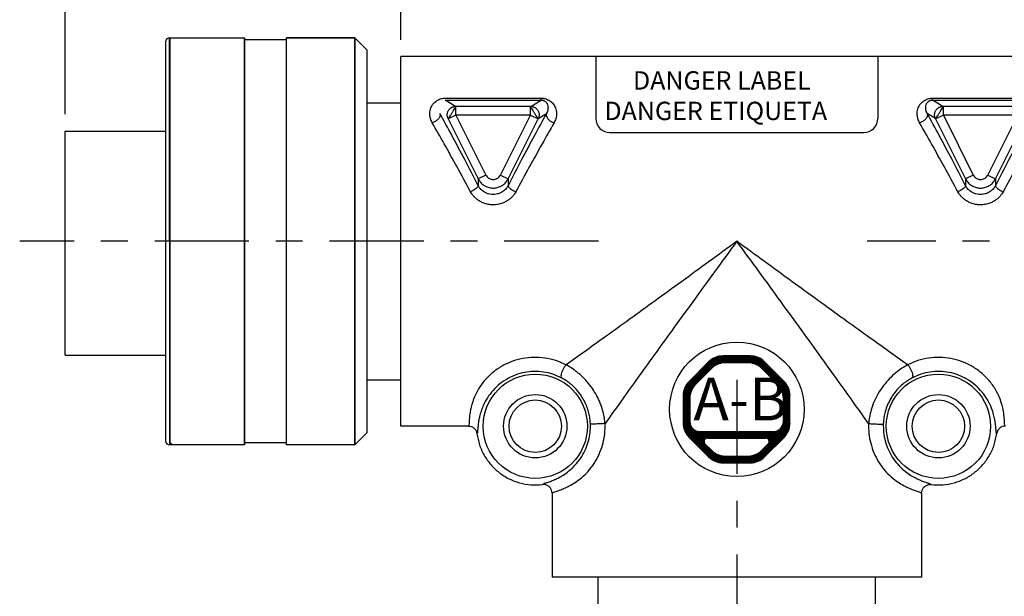
# Model space of a CAD drawing. Units: inches. Extents: x 0 to 17, y 0 to 11.
# Drawn here: x 5.4 to 9, y 6.5 to 8.7 of the extents above; entities that cross this region are included whole.
import ezdxf

# ---------------------------------------------------------------- set-up
doc = ezdxf.new("R2010")
doc.units = ezdxf.units.IN
doc.header["$LTSCALE"] = 0.935
doc.header["$MEASUREMENT"] = 0
doc.linetypes.add('CENTER', pattern=[0.6, 0.375, -0.075, 0.075, -0.075])
doc.layers.get('0').update_dxf_attribs({"linetype": 'CONTINUOUS'})
for name, color, linetype in [('DEFAULT_1', 7, 'CENTER'), ('OBJECTS', 7, 'CONTINUOUS'), ('TEXT', 7, 'CONTINUOUS'), ('WDHD_FORMAT', 7, 'CONTINUOUS')]:
    doc.layers.add(name, color=color, linetype=linetype)
doc.styles.get("Standard").update_dxf_attribs({"font": 'txt', "width": 0.8})
doc.styles.add('TEXTSTYLE_2', font='txt')
doc.dimstyles.new('DIMSTYLE_1', dxfattribs={"dimtxt": 0.156875, "dimasz": 0.1875, "dimexe": 0.125, "dimexo": 0.0625, "dimgap": 0.078437, "dimtad": 0, "dimtih": 1, "dimtoh": 1, "dimzin": 4, "dimdsep": 46, "dimtxsty": 'Standard', "dimblk": 'CLOSED', "dimblk1": 'CLOSED', "dimblk2": 'CLOSED', "dimcen": 0.09, "dimadec": 0, "dimazin": 0, "dimtfac": 1, "dimtofl": 0, "dimtmove": 0, "dimatfit": 3, "dimldrblk": 'CLOSED', "dimfxl": 1, "dimtolj": 1, "dimtzin": 4, "dimarcsym": 0})
doc.dimstyles.new('DIMSTYLE_2', dxfattribs={"dimtxt": 0.15625, "dimasz": 0.1875, "dimexe": 0.125, "dimexo": 0.0625, "dimgap": 0.078125, "dimtad": 0, "dimtih": 1, "dimtoh": 1, "dimzin": 4, "dimdsep": 46, "dimtxsty": 'Standard', "dimblk": 'CLOSED', "dimblk1": 'CLOSED', "dimblk2": 'CLOSED', "dimcen": 0.09, "dimadec": 0, "dimazin": 0, "dimtfac": 1, "dimtofl": 0, "dimtmove": 0, "dimatfit": 3, "dimldrblk": 'CLOSED', "dimfxl": 1, "dimtolj": 1, "dimtzin": 4, "dimarcsym": 0})

# ---------------------------------------------------------------- blocks, each defined once
blk = doc.blocks.new('_CLOSED')
at = {"color": 0, "linetype": 'ByBlock'}
for p, q in [((0, 0), (-1, 0.167)), ((-1, 0.167), (-1, -0.167)), ((-1, -0.167), (0, 0)), ((-1, 0), (0, 0))]:
    blk.add_line(p, q, dxfattribs=at)
blk = doc.blocks.new('*D1')
at = {"color": 2, "linetype": 'Continuous'}
for p, q in [((5.5239, 8.3352), (5.5239, 9.8761)), ((10.526, 8.5727), (10.526, 9.8761)), ((5.5239, 9.7511), (7.6955, 9.7511)), ((10.526, 9.7511), (8.3544, 9.7511))]:
    blk.add_line(p, q, dxfattribs=at)
at = {"color": 2, "linetype": 'Continuous', "xscale": 0.1875, "yscale": 0.1875, "zscale": 0.1875, "rotation": 180}
blk.add_blockref('_CLOSED', (5.5239, 9.7511), dxfattribs=at)
at = {"color": 2, "linetype": 'Continuous', "xscale": 0.1875, "yscale": 0.1875, "zscale": 0.1875}
blk.add_blockref('_CLOSED', (10.526, 9.7511), dxfattribs=at)
at = {"color": 2, "linetype": 'Continuous', "insert": (8.025, 9.8295), "char_height": 0.15687, "width": 0.502, "attachment_point": 2, "line_spacing_factor": 0.9}
blk.add_mtext('5.00', dxfattribs=at)
blk = doc.blocks.new('*D2')
at = {"color": 2, "linetype": 'Continuous'}
for p, q in [((10.7793, 7.8623), (12.2975, 7.8623)), ((12.1725, 7.8623), (12.1725, 6.7683)), ((12.1725, 5.3618), (12.1725, 6.4558)), ((8.5107, 5.3618), (12.2975, 5.3618))]:
    blk.add_line(p, q, dxfattribs=at)
at = {"color": 2, "linetype": 'Continuous', "xscale": 0.1875, "yscale": 0.1875, "zscale": 0.1875}
for p, rotation in [((12.1725, 7.8623), 90), ((12.1725, 5.3618), 270)]:
    blk.add_blockref('_CLOSED', p, dxfattribs=dict(at, rotation=rotation))
at = {"color": 2, "linetype": 'Continuous', "insert": (12.1725, 6.6902), "char_height": 0.15625, "width": 0.5, "attachment_point": 2, "line_spacing_factor": 0.9}
blk.add_mtext('2.50', dxfattribs=at)
blk = doc.blocks.new('*D3')
at = {"color": 2, "linetype": 'Continuous'}
for p, q in [((6.7737, 8.6127), (6.7737, 9.2574)), ((9.2752, 8.6127), (9.2752, 9.2574)), ((6.7737, 9.1324), (7.6963, 9.1324)), ((9.2752, 9.1324), (8.3526, 9.1324))]:
    blk.add_line(p, q, dxfattribs=at)
at = {"color": 2, "linetype": 'Continuous', "xscale": 0.1875, "yscale": 0.1875, "zscale": 0.1875, "rotation": 180}
blk.add_blockref('_CLOSED', (6.7737, 9.1324), dxfattribs=at)
at = {"color": 2, "linetype": 'Continuous', "xscale": 0.1875, "yscale": 0.1875, "zscale": 0.1875}
blk.add_blockref('_CLOSED', (9.2752, 9.1324), dxfattribs=at)
at = {"color": 2, "linetype": 'Continuous', "insert": (8.0245, 9.2105), "char_height": 0.15625, "width": 0.5, "attachment_point": 2, "line_spacing_factor": 0.9}
blk.add_mtext('2.50', dxfattribs=at)

msp = doc.modelspace()

# ---------------------------------------------------------------- linework, layer by layer
at = {"color": 7, "linetype": 'Continuous'}
for p, q in [((5.9131, 8.617), (5.9164, 8.6203)), ((5.9132, 7.1043), (5.9131, 8.6203)), ((5.9131, 8.6203), (6.1923, 8.6203)), ((5.9132, 8.6203), (5.9132, 7.1043)), ((6.1923, 8.6203), (6.1923, 7.1043)), ((6.1923, 7.1044), (6.1923, 8.6203)), ((6.3484, 7.1043), (6.3485, 8.6203)), ((6.3484, 7.1044), (6.3484, 8.6203)), ((6.6026, 8.6203), (6.3484, 8.6203)), ((6.3485, 8.6203), (6.6026, 8.6202)), ((6.6026, 7.1043), (6.6026, 8.6203)), ((6.6486, 8.5743), (6.6026, 8.6203)), ((6.6026, 8.6202), (6.6026, 7.1043)), ((5.8982, 8.6053), (5.8982, 7.1194)), ((6.3484, 8.6128), (6.1923, 8.6128)), ((6.6486, 7.1504), (6.6486, 8.5742)), ((6.7737, 7.1744), (6.7737, 8.5502)), ((9.2752, 8.5502), (6.7737, 8.5502)), ((6.9388, 8.3952), (7.296, 8.3952)), ((7.296, 8.388), (7.296, 8.3952)), ((8.7529, 8.388), (8.7529, 8.3952)), ((8.7529, 8.3952), (9.1101, 8.3952)), ((6.6486, 8.3781), (6.7737, 8.3781)), ((6.9772, 8.3643), (6.9388, 8.388)), ((6.9388, 8.388), (7.296, 8.388)), ((6.979, 8.3642), (6.9772, 8.3643)), ((6.979, 8.3322), (6.979, 8.3642)), ((7.2559, 8.3642), (6.979, 8.3642)), ((7.2559, 8.3642), (7.2576, 8.3643)), ((7.2559, 8.3322), (7.2559, 8.3642)), ((7.2576, 8.3643), (7.296, 8.388)), ((8.7529, 8.388), (9.1101, 8.388)), ((8.7913, 8.3643), (8.7529, 8.388)), ((8.7931, 8.3642), (8.7913, 8.3643)), ((8.7931, 8.3322), (8.7931, 8.3642)), ((9.07, 8.3642), (8.7931, 8.3642)), ((6.979, 8.3322), (6.9504, 8.3179)), ((6.979, 8.3322), (7.0906, 8.109)), ((7.2559, 8.3322), (6.979, 8.3322)), ((7.1442, 8.109), (7.2559, 8.3322)), ((7.2559, 8.3322), (7.2845, 8.3179)), ((7.2853, 8.3195), (7.3154, 8.3381)), ((8.7636, 8.3195), (8.7335, 8.3381)), ((8.7931, 8.3322), (8.7645, 8.3179)), ((8.7931, 8.3322), (8.9047, 8.109)), ((9.07, 8.3322), (8.7931, 8.3322)), ((8.9583, 8.109), (9.07, 8.3322)), ((6.9504, 8.3179), (7.062, 8.0947)), ((7.1728, 8.0947), (7.2845, 8.3179)), ((7.2845, 8.3179), (7.2853, 8.3195)), ((8.7645, 8.3179), (8.7636, 8.3195)), ((8.7645, 8.3179), (8.8761, 8.0947)), ((8.9869, 8.0947), (9.0986, 8.3179)), ((5.5239, 7.4386), (5.5239, 8.2727)), ((5.5239, 8.2727), (5.8982, 8.2727)), ((7.0906, 8.109), (7.062, 8.0947)), ((7.1442, 8.109), (7.1728, 8.0947)), ((8.9047, 8.109), (8.8761, 8.0947)), ((8.9583, 8.109), (8.9869, 8.0947)), ((7.062, 8.0947), (7.062, 8.0694)), ((7.1728, 8.0947), (7.1728, 8.0694)), ((8.8761, 8.0947), (8.8761, 8.0694)), ((8.9869, 8.0947), (8.9869, 8.0694)), ((5.5239, 7.4386), (5.8982, 7.4386)), ((6.6486, 7.3465), (6.7737, 7.3465)), ((6.6486, 7.1504), (6.6026, 7.1043)), ((7.0253, 7.1744), (6.7737, 7.1744)), ((7.4794, 7.1739), (7.4793, 7.1824)), ((7.5343, 7.1739), (7.5341, 7.1837)), ((8.5149, 7.1837), (8.5147, 7.1739)), ((8.5697, 7.1824), (8.5695, 7.1739)), ((5.9132, 7.1151), (5.924, 7.1043)), ((6.3484, 7.1119), (6.1923, 7.1119)), ((6.1923, 7.1043), (5.9132, 7.1043)), ((6.6026, 7.1043), (6.3484, 7.1043)), ((7.3365, 6.9251), (7.3365, 6.6115)), ((8.7124, 6.9251), (8.7124, 6.6115)), ((8.7124, 6.6115), (7.3365, 6.6115)), ((7.5086, 6.4865), (7.5086, 6.6115)), ((8.5403, 6.4865), (8.5403, 6.6115))]:
    msp.add_line(p, q, dxfattribs=at)
for centre, radius in [((8.0245, 7.2369), 0.2502), ((7.274, 7.1739), 0.1941), ((8.7749, 7.1739), 0.1941), ((7.274, 7.1739), 0.118), ((7.274, 7.1739), 0.0976), ((8.7749, 7.1739), 0.118), ((8.7749, 7.1739), 0.0976)]:
    msp.add_circle(centre, radius, dxfattribs=at)
for centre, start, end in [((5.9132, 8.6053), 90, 180), ((5.9132, 7.1194), 180, 270)]:
    msp.add_arc(centre, 0.015, start, end, dxfattribs=at)
for points, knots in [([(6.8908, 8.3033), (6.8884, 8.3081), (6.884, 8.3172), (6.8815, 8.3311), (6.8816, 8.3434), (6.8837, 8.354), (6.8872, 8.3631), (6.8917, 8.371), (6.8971, 8.3777), (6.9032, 8.3833), (6.9099, 8.3878), (6.9171, 8.3913), (6.9245, 8.3936), (6.9318, 8.395), (6.9366, 8.3951), (6.9388, 8.3952)], [0, 0, 0, 0, 0.127574, 0.238733, 0.333714, 0.417529, 0.494035, 0.565138, 0.632565, 0.697692, 0.761433, 0.824622, 0.886942, 0.945978, 1, 1, 1, 1]), ([(7.296, 8.3952), (7.2983, 8.3951), (7.3031, 8.395), (7.3104, 8.3936), (7.3178, 8.3912), (7.325, 8.3878), (7.3318, 8.3832), (7.3379, 8.3776), (7.3432, 8.3708), (7.3477, 8.363), (7.3512, 8.3538), (7.3532, 8.3432), (7.3533, 8.331), (7.3508, 8.3171), (7.3464, 8.3081), (7.344, 8.3033)], [0, 0, 0, 0, 0.054361, 0.113848, 0.176454, 0.239677, 0.303524, 0.368783, 0.436272, 0.507438, 0.583994, 0.667856, 0.7628, 0.873225, 1, 1, 1, 1]), ([(8.7049, 8.3033), (8.7025, 8.3081), (8.6981, 8.3172), (8.6956, 8.3311), (8.6957, 8.3434), (8.6978, 8.354), (8.7013, 8.3631), (8.7058, 8.371), (8.7112, 8.3777), (8.7173, 8.3833), (8.724, 8.3878), (8.7312, 8.3913), (8.7386, 8.3936), (8.7459, 8.395), (8.7507, 8.3951), (8.7529, 8.3952)], [0, 0, 0, 0, 0.127574, 0.238733, 0.333714, 0.417529, 0.494035, 0.565138, 0.632565, 0.697692, 0.761433, 0.824622, 0.886942, 0.945978, 1, 1, 1, 1]), ([(6.9495, 8.3195), (6.949, 8.3207), (6.9479, 8.323), (6.9469, 8.3269), (6.9463, 8.3307), (6.9462, 8.3347), (6.9467, 8.3386), (6.9476, 8.3424), (6.949, 8.3461), (6.9509, 8.3496), (6.9532, 8.3528), (6.9558, 8.3557), (6.9588, 8.3583), (6.9621, 8.3604), (6.9657, 8.3621), (6.9694, 8.3633), (6.9733, 8.3641), (6.9759, 8.3642), (6.9772, 8.3643)], [0, 0, 0, 0, 0.062382, 0.124801, 0.18726, 0.249756, 0.312285, 0.37484, 0.437415, 0.5, 0.562585, 0.62516, 0.687715, 0.750244, 0.81274, 0.875199, 0.937618, 1, 1, 1, 1]), ([(6.9504, 8.3179), (6.951, 8.3184), (6.9533, 8.3201), (6.9548, 8.3261), (6.9601, 8.3326), (6.9648, 8.341), (6.9701, 8.349), (6.974, 8.3563), (6.9776, 8.3608), (6.9787, 8.3635), (6.979, 8.3642)], [0, 0, 0, 0, 0.041647, 0.158122, 0.316149, 0.500998, 0.685828, 0.844208, 0.956506, 1, 1, 1, 1]), ([(7.2559, 8.3642), (7.2561, 8.3635), (7.2572, 8.3608), (7.2608, 8.3563), (7.2647, 8.349), (7.27, 8.341), (7.2747, 8.3326), (7.28, 8.3261), (7.2815, 8.3201), (7.2838, 8.3184), (7.2845, 8.3179)], [0, 0, 0, 0, 0.043494, 0.155792, 0.314172, 0.499002, 0.683851, 0.841878, 0.958353, 1, 1, 1, 1]), ([(7.2576, 8.3643), (7.2589, 8.3642), (7.2615, 8.3641), (7.2654, 8.3633), (7.2691, 8.3621), (7.2727, 8.3604), (7.276, 8.3583), (7.279, 8.3557), (7.2817, 8.3528), (7.2839, 8.3496), (7.2858, 8.3461), (7.2872, 8.3424), (7.2881, 8.3386), (7.2886, 8.3347), (7.2885, 8.3307), (7.2879, 8.3269), (7.2869, 8.323), (7.2858, 8.3207), (7.2853, 8.3195)], [0, 0, 0, 0, 0.062382, 0.124801, 0.18726, 0.249756, 0.312285, 0.37484, 0.437415, 0.5, 0.562585, 0.62516, 0.687715, 0.750244, 0.81274, 0.875199, 0.937618, 1, 1, 1, 1]), ([(7.296, 8.388), (7.2971, 8.388), (7.2994, 8.3879), (7.303, 8.3872), (7.3066, 8.3859), (7.31, 8.384), (7.3131, 8.3815), (7.3158, 8.3784), (7.3181, 8.3747), (7.3199, 8.3704), (7.3212, 8.3654), (7.3217, 8.3597), (7.3212, 8.3531), (7.3193, 8.3456), (7.3168, 8.3407), (7.3154, 8.3381)], [0, 0, 0, 0, 0.051703, 0.10767, 0.166221, 0.225342, 0.285479, 0.3478, 0.413453, 0.484164, 0.561872, 0.648662, 0.748439, 0.865519, 1, 1, 1, 1]), ([(8.7335, 8.3381), (8.7321, 8.3407), (8.7296, 8.3456), (8.7277, 8.3531), (8.7272, 8.3598), (8.7278, 8.3655), (8.729, 8.3705), (8.7309, 8.3748), (8.7332, 8.3785), (8.7359, 8.3815), (8.739, 8.384), (8.7424, 8.3859), (8.746, 8.3872), (8.7495, 8.3879), (8.7518, 8.388), (8.7529, 8.388)], [0, 0, 0, 0, 0.135356, 0.253199, 0.35299, 0.4397, 0.517323, 0.58794, 0.653505, 0.715678, 0.775698, 0.834771, 0.893072, 0.948634, 1, 1, 1, 1]), ([(8.7636, 8.3195), (8.7631, 8.3207), (8.762, 8.323), (8.761, 8.3269), (8.7604, 8.3307), (8.7604, 8.3347), (8.7608, 8.3386), (8.7617, 8.3424), (8.7631, 8.3461), (8.765, 8.3496), (8.7673, 8.3528), (8.7699, 8.3557), (8.7729, 8.3583), (8.7763, 8.3604), (8.7798, 8.3621), (8.7835, 8.3633), (8.7874, 8.3641), (8.79, 8.3642), (8.7913, 8.3643)], [0, 0, 0, 0, 0.062382, 0.124801, 0.18726, 0.249756, 0.312285, 0.37484, 0.437415, 0.5, 0.562585, 0.62516, 0.687715, 0.750244, 0.81274, 0.875199, 0.937618, 1, 1, 1, 1]), ([(8.7645, 8.3179), (8.7651, 8.3184), (8.7674, 8.3201), (8.7689, 8.3261), (8.7742, 8.3326), (8.779, 8.341), (8.7842, 8.349), (8.7881, 8.3563), (8.7917, 8.3608), (8.7928, 8.3635), (8.7931, 8.3642)], [0, 0, 0, 0, 0.041647, 0.158122, 0.316149, 0.500998, 0.685828, 0.844208, 0.956506, 1, 1, 1, 1]), ([(6.9194, 8.3381), (6.9198, 8.3357), (6.9209, 8.3304), (6.917, 8.322), (6.9104, 8.3143), (6.9015, 8.3075), (6.8944, 8.3047), (6.8908, 8.3033)], [0, 0, 0, 0, 0.146819, 0.323728, 0.533907, 0.765565, 1, 1, 1, 1]), ([(7.062, 8.0694), (7.0452, 8.1017), (7.0127, 8.1643), (6.9652, 8.2539), (6.9341, 8.311), (6.9194, 8.3381)], [0, 0, 0, 0, 0.35912, 0.695795, 1, 1, 1, 1]), ([(7.3154, 8.3381), (7.3007, 8.311), (7.2696, 8.2539), (7.2221, 8.1643), (7.1896, 8.1017), (7.1728, 8.0694)], [0, 0, 0, 0, 0.304222, 0.6409, 1, 1, 1, 1]), ([(7.3154, 8.3381), (7.315, 8.3357), (7.3139, 8.3304), (7.3178, 8.322), (7.3244, 8.3143), (7.3333, 8.3075), (7.3405, 8.3047), (7.344, 8.3033)], [0, 0, 0, 0, 0.146816, 0.323722, 0.533901, 0.765562, 1, 1, 1, 1]), ([(8.7335, 8.3381), (8.734, 8.3357), (8.735, 8.3304), (8.7311, 8.322), (8.7246, 8.3143), (8.7156, 8.3075), (8.7085, 8.3047), (8.7049, 8.3033)], [0, 0, 0, 0, 0.146819, 0.323728, 0.533907, 0.765565, 1, 1, 1, 1]), ([(8.8761, 8.0694), (8.8593, 8.1017), (8.8268, 8.1643), (8.7793, 8.2539), (8.7482, 8.311), (8.7335, 8.3381)], [0, 0, 0, 0, 0.35912, 0.695795, 1, 1, 1, 1]), ([(9.1295, 8.3381), (9.1148, 8.311), (9.0837, 8.2539), (9.0362, 8.1643), (9.0037, 8.1017), (8.9869, 8.0694)], [0, 0, 0, 0, 0.304222, 0.6409, 1, 1, 1, 1]), ([(7.0334, 8.0465), (7.0166, 8.0774), (6.9841, 8.1372), (6.9366, 8.2228), (6.9055, 8.2774), (6.8908, 8.3033)], [0, 0, 0, 0, 0.359046, 0.695543, 1, 1, 1, 1]), ([(7.344, 8.3033), (7.3293, 8.2774), (7.2982, 8.2228), (7.2507, 8.1372), (7.2182, 8.0774), (7.2014, 8.0465)], [0, 0, 0, 0, 0.304462, 0.640962, 1, 1, 1, 1]), ([(8.8475, 8.0465), (8.8307, 8.0774), (8.7982, 8.1372), (8.7507, 8.2228), (8.7196, 8.2774), (8.7049, 8.3033)], [0, 0, 0, 0, 0.359046, 0.695543, 1, 1, 1, 1]), ([(9.1581, 8.3033), (9.1434, 8.2774), (9.1123, 8.2228), (9.0648, 8.1372), (9.0323, 8.0774), (9.0155, 8.0465)], [0, 0, 0, 0, 0.304462, 0.640962, 1, 1, 1, 1]), ([(7.0906, 8.109), (7.0918, 8.1068), (7.0944, 8.1026), (7.0999, 8.0976), (7.1065, 8.0941), (7.1137, 8.0923), (7.1211, 8.0923), (7.1283, 8.0941), (7.1349, 8.0976), (7.1405, 8.1026), (7.143, 8.1068), (7.1442, 8.109)], [0, 0, 0, 0, 0.110955, 0.222237, 0.333381, 0.44439, 0.555429, 0.666522, 0.777742, 0.889067, 1, 1, 1, 1]), ([(8.9047, 8.109), (8.906, 8.1068), (8.9085, 8.1026), (8.9141, 8.0976), (8.9206, 8.0941), (8.9278, 8.0923), (8.9352, 8.0923), (8.9424, 8.0941), (8.949, 8.0976), (8.9546, 8.1026), (8.9571, 8.1068), (8.9583, 8.109)], [0, 0, 0, 0, 0.110955, 0.222237, 0.333381, 0.44439, 0.555429, 0.666522, 0.777742, 0.889067, 1, 1, 1, 1]), ([(7.062, 8.0694), (7.0618, 8.0683), (7.0612, 8.0652), (7.0566, 8.0612), (7.0506, 8.0562), (7.0425, 8.0511), (7.0365, 8.0481), (7.0334, 8.0465)], [0, 0, 0, 0, 0.088635, 0.243904, 0.461474, 0.722047, 1, 1, 1, 1]), ([(7.062, 8.0947), (7.0646, 8.0903), (7.0698, 8.0815), (7.0814, 8.0713), (7.0948, 8.0641), (7.1097, 8.0604), (7.1251, 8.0604), (7.14, 8.0641), (7.1534, 8.0713), (7.165, 8.0815), (7.1702, 8.0903), (7.1728, 8.0947)], [0, 0, 0, 0, 0.111178, 0.222277, 0.333389, 0.444453, 0.555536, 0.666597, 0.777713, 0.888803, 1, 1, 1, 1]), ([(7.1728, 8.0694), (7.1718, 8.0676), (7.1697, 8.0637), (7.1654, 8.0581), (7.16, 8.0524), (7.1531, 8.047), (7.1447, 8.0421), (7.1346, 8.0382), (7.1232, 8.0361), (7.1113, 8.0361), (7.0999, 8.0383), (7.0899, 8.0422), (7.0815, 8.0471), (7.0747, 8.0526), (7.0693, 8.0582), (7.0651, 8.0638), (7.063, 8.0676), (7.062, 8.0694)], [0, 0, 0, 0, 0.045759, 0.097146, 0.154769, 0.219175, 0.290794, 0.369947, 0.456463, 0.546062, 0.632273, 0.711021, 0.782271, 0.846334, 0.903618, 0.954646, 1, 1, 1, 1]), ([(7.1728, 8.0694), (7.173, 8.0683), (7.1736, 8.0652), (7.1782, 8.0612), (7.1842, 8.0562), (7.1923, 8.0511), (7.1983, 8.0481), (7.2014, 8.0465)], [0, 0, 0, 0, 0.088636, 0.243905, 0.461475, 0.722048, 1, 1, 1, 1]), ([(8.8761, 8.0694), (8.8759, 8.0683), (8.8753, 8.0652), (8.8707, 8.0612), (8.8647, 8.0562), (8.8566, 8.0511), (8.8506, 8.0481), (8.8475, 8.0465)], [0, 0, 0, 0, 0.088635, 0.243904, 0.461474, 0.722047, 1, 1, 1, 1]), ([(8.8761, 8.0947), (8.8787, 8.0903), (8.8839, 8.0815), (8.8955, 8.0713), (8.909, 8.0641), (8.9239, 8.0604), (8.9392, 8.0604), (8.9541, 8.0641), (8.9675, 8.0713), (8.9791, 8.0815), (8.9843, 8.0903), (8.9869, 8.0947)], [0, 0, 0, 0, 0.111178, 0.222277, 0.333389, 0.444453, 0.555536, 0.666597, 0.777713, 0.888803, 1, 1, 1, 1]), ([(8.9869, 8.0694), (8.9859, 8.0676), (8.9838, 8.0637), (8.9795, 8.0581), (8.9741, 8.0524), (8.9672, 8.047), (8.9588, 8.0421), (8.9487, 8.0382), (8.9373, 8.0361), (8.9254, 8.0361), (8.914, 8.0383), (8.904, 8.0422), (8.8956, 8.0471), (8.8888, 8.0526), (8.8834, 8.0582), (8.8792, 8.0638), (8.8771, 8.0676), (8.8761, 8.0694)], [0, 0, 0, 0, 0.045759, 0.097146, 0.154769, 0.219175, 0.290794, 0.369947, 0.456463, 0.546062, 0.632273, 0.711021, 0.782271, 0.846334, 0.903618, 0.954646, 1, 1, 1, 1]), ([(8.9869, 8.0694), (8.9871, 8.0683), (8.9877, 8.0652), (8.9923, 8.0612), (8.9983, 8.0562), (9.0064, 8.0511), (9.0124, 8.0481), (9.0155, 8.0465)], [0, 0, 0, 0, 0.088636, 0.243905, 0.461475, 0.722048, 1, 1, 1, 1]), ([(7.2014, 8.0465), (7.1999, 8.0439), (7.1966, 8.0382), (7.1902, 8.0301), (7.182, 8.0217), (7.1715, 8.0138), (7.1587, 8.0066), (7.1435, 8.001), (7.1262, 7.9979), (7.1081, 7.9979), (7.0909, 8.0011), (7.0757, 8.0068), (7.063, 8.0139), (7.0527, 8.0219), (7.0445, 8.0302), (7.0382, 8.0383), (7.0349, 8.0439), (7.0334, 8.0465)], [0, 0, 0, 0, 0.045062, 0.095829, 0.152986, 0.217173, 0.28891, 0.36857, 0.455952, 0.546571, 0.633645, 0.712896, 0.784261, 0.848104, 0.904924, 0.955336, 1, 1, 1, 1]), ([(9.0155, 8.0465), (9.014, 8.0439), (9.0107, 8.0382), (9.0043, 8.0301), (8.9961, 8.0217), (8.9857, 8.0138), (8.9729, 8.0066), (8.9576, 8.001), (8.9403, 7.9979), (8.9222, 7.9979), (8.905, 8.0011), (8.8898, 8.0068), (8.8771, 8.0139), (8.8668, 8.0219), (8.8586, 8.0302), (8.8523, 8.0383), (8.849, 8.0439), (8.8475, 8.0465)], [0, 0, 0, 0, 0.045062, 0.095829, 0.152986, 0.217173, 0.28891, 0.36857, 0.455952, 0.546571, 0.633645, 0.712896, 0.784261, 0.848104, 0.904924, 0.955336, 1, 1, 1, 1]), ([(8.0245, 7.8623), (7.99, 7.8371), (7.9215, 7.7869), (7.8198, 7.7127), (7.7212, 7.6412), (7.6277, 7.5736), (7.541, 7.5112), (7.4622, 7.4546), (7.4122, 7.4191), (7.3887, 7.4023)], [0, 0, 0, 0, 0.163356, 0.324647, 0.481134, 0.629024, 0.765639, 0.889535, 1, 1, 1, 1]), ([(8.0245, 7.8623), (7.9968, 7.8245), (7.9419, 7.7496), (7.861, 7.6386), (7.7836, 7.5318), (7.7113, 7.4317), (7.6456, 7.3403), (7.5873, 7.2587), (7.551, 7.2075), (7.5341, 7.1837)], [0, 0, 0, 0, 0.167787, 0.332999, 0.492103, 0.640404, 0.775243, 0.895294, 1, 1, 1, 1]), ([(8.6602, 7.4023), (8.6367, 7.4191), (8.5868, 7.4546), (8.5079, 7.5112), (8.4212, 7.5736), (8.3277, 7.6412), (8.2291, 7.7127), (8.1274, 7.7869), (8.0589, 7.8371), (8.0245, 7.8623)], [0, 0, 0, 0, 0.110462, 0.234358, 0.370975, 0.518869, 0.675357, 0.836646, 1, 1, 1, 1]), ([(8.5149, 7.1837), (8.4979, 7.2075), (8.4616, 7.2587), (8.4033, 7.3403), (8.3376, 7.4317), (8.2654, 7.5318), (8.1879, 7.6386), (8.107, 7.7496), (8.0521, 7.8245), (8.0245, 7.8623)], [0, 0, 0, 0, 0.104705, 0.224754, 0.359594, 0.5079, 0.667005, 0.832215, 1, 1, 1, 1]), ([(7.3887, 7.4023), (7.3761, 7.4081), (7.3508, 7.4195), (7.31, 7.4285), (7.2686, 7.4311), (7.2271, 7.4268), (7.1869, 7.4157), (7.1489, 7.398), (7.1145, 7.3741), (7.0854, 7.3454), (7.0632, 7.3146), (7.0484, 7.2856), (7.0395, 7.2611), (7.0344, 7.2417), (7.0315, 7.2266), (7.0298, 7.2146), (7.0292, 7.2076), (7.0289, 7.2045)], [0, 0, 0, 0, 0.08548, 0.170997, 0.256258, 0.341528, 0.427129, 0.513024, 0.599423, 0.684922, 0.76471, 0.832721, 0.885358, 0.925502, 0.956481, 0.980718, 1, 1, 1, 1]), ([(9.0201, 7.2045), (9.0197, 7.2085), (9.0188, 7.2177), (9.0162, 7.2336), (9.0115, 7.2544), (9.0025, 7.2812), (8.987, 7.3127), (8.9638, 7.3452), (8.934, 7.3745), (8.8995, 7.3983), (8.8616, 7.4158), (8.8215, 7.4268), (8.7802, 7.4311), (8.7388, 7.4285), (8.6981, 7.4195), (8.6729, 7.4081), (8.6602, 7.4023)], [0, 0, 0, 0, 0.024841, 0.057075, 0.099562, 0.156716, 0.231283, 0.315654, 0.402154, 0.488296, 0.573662, 0.658927, 0.744063, 0.829091, 0.914382, 1, 1, 1, 1]), ([(7.3732, 7.3529), (7.3623, 7.3581), (7.3405, 7.3684), (7.3052, 7.3765), (7.2693, 7.3789), (7.2335, 7.375), (7.1986, 7.365), (7.1657, 7.3489), (7.1359, 7.3274), (7.1106, 7.3014), (7.0914, 7.2736), (7.0784, 7.2474), (7.0706, 7.2252), (7.066, 7.2077), (7.0634, 7.1939), (7.0618, 7.1831), (7.0612, 7.1767), (7.0609, 7.1739)], [0, 0, 0, 0, 0.084496, 0.168629, 0.25232, 0.336047, 0.42035, 0.505396, 0.591568, 0.677558, 0.758456, 0.827867, 0.881836, 0.923126, 0.955057, 0.980074, 1, 1, 1, 1]), ([(7.3887, 7.4023), (7.3864, 7.3996), (7.3815, 7.3941), (7.3761, 7.3844), (7.3719, 7.3744), (7.3699, 7.3653), (7.3694, 7.3575), (7.3721, 7.3542), (7.3732, 7.3529)], [0, 0, 0, 0, 0.191489, 0.399623, 0.601771, 0.776504, 0.908809, 1, 1, 1, 1]), ([(7.5341, 7.1837), (7.5333, 7.1903), (7.5317, 7.2049), (7.5266, 7.2283), (7.5185, 7.2541), (7.5067, 7.2811), (7.4914, 7.308), (7.4729, 7.3333), (7.4522, 7.3559), (7.4306, 7.3749), (7.4095, 7.3904), (7.3953, 7.3985), (7.3887, 7.4023)], [0, 0, 0, 0, 0.07306, 0.161491, 0.261596, 0.370287, 0.484503, 0.600402, 0.713572, 0.820044, 0.916561, 1, 1, 1, 1]), ([(8.6602, 7.4023), (8.6531, 7.3982), (8.6379, 7.3894), (8.6152, 7.3725), (8.592, 7.3512), (8.5699, 7.3257), (8.5505, 7.2968), (8.5351, 7.2663), (8.5244, 7.2362), (8.5177, 7.2088), (8.5158, 7.1915), (8.5149, 7.1837)], [0, 0, 0, 0, 0.089896, 0.193758, 0.309684, 0.435021, 0.564113, 0.690613, 0.809001, 0.914114, 1, 1, 1, 1]), ([(8.6602, 7.4023), (8.6626, 7.3996), (8.6674, 7.3941), (8.6728, 7.3844), (8.677, 7.3744), (8.679, 7.3653), (8.6795, 7.3575), (8.6768, 7.3542), (8.6758, 7.3529)], [0, 0, 0, 0, 0.191489, 0.399623, 0.60177, 0.776503, 0.908808, 1, 1, 1, 1]), ([(8.9881, 7.1739), (8.9877, 7.1775), (8.9868, 7.1859), (8.9844, 7.2003), (8.9802, 7.2192), (8.9722, 7.2434), (8.9587, 7.2719), (8.9385, 7.3012), (8.9127, 7.3277), (8.8827, 7.3492), (8.85, 7.3651), (8.8153, 7.375), (8.7795, 7.3789), (8.7437, 7.3765), (8.7084, 7.3684), (8.6867, 7.3581), (8.6758, 7.3529)], [0, 0, 0, 0, 0.025665, 0.058924, 0.102674, 0.161327, 0.237446, 0.322998, 0.409977, 0.495882, 0.5804, 0.664374, 0.747976, 0.831442, 0.91536, 1, 1, 1, 1]), ([(7.4793, 7.1824), (7.4789, 7.1876), (7.4782, 7.1992), (7.4751, 7.2177), (7.4696, 7.2381), (7.4614, 7.2593), (7.4503, 7.2803), (7.4367, 7.3), (7.4213, 7.3174), (7.405, 7.3321), (7.389, 7.3439), (7.3782, 7.35), (7.3732, 7.3529)], [0, 0, 0, 0, 0.075146, 0.165449, 0.266862, 0.376118, 0.490134, 0.6052, 0.71715, 0.822287, 0.917569, 1, 1, 1, 1]), ([(8.6758, 7.3529), (8.6704, 7.3498), (8.6587, 7.3431), (8.6416, 7.3302), (8.6241, 7.3139), (8.6077, 7.2941), (8.5935, 7.2715), (8.5825, 7.2476), (8.5752, 7.2239), (8.571, 7.2022), (8.5701, 7.1886), (8.5697, 7.1824)], [0, 0, 0, 0, 0.088811, 0.191346, 0.305845, 0.429924, 0.558316, 0.684999, 0.804575, 0.911716, 1, 1, 1, 1]), ([(7.0289, 7.2045), (7.0283, 7.1992), (7.0274, 7.1904), (7.0279, 7.18), (7.0259, 7.1756), (7.0253, 7.1744)], [0, 0, 0, 0, 0.527998, 0.870515, 1, 1, 1, 1]), ([(9.0236, 7.1744), (9.0231, 7.1756), (9.021, 7.18), (9.0215, 7.1904), (9.0206, 7.1992), (9.0201, 7.2045)], [0, 0, 0, 0, 0.129382, 0.471776, 1, 1, 1, 1]), ([(7.0253, 7.1744), (7.0292, 7.174), (7.0369, 7.1732), (7.0469, 7.1669), (7.0544, 7.1577), (7.0562, 7.1502), (7.0571, 7.1464)], [0, 0, 0, 0, 0.250048, 0.500042, 0.750034, 1, 1, 1, 1]), ([(7.0609, 7.1739), (7.0603, 7.1691), (7.0594, 7.1611), (7.0597, 7.1515), (7.0577, 7.1475), (7.0571, 7.1464)], [0, 0, 0, 0, 0.524777, 0.866444, 1, 1, 1, 1]), ([(7.3007, 6.9569), (7.3018, 6.9578), (7.3056, 6.9607), (7.3148, 6.9629), (7.3272, 6.9674), (7.3425, 6.9732), (7.36, 6.9813), (7.3796, 6.9924), (7.401, 7.0079), (7.423, 7.0284), (7.4431, 7.0536), (7.4594, 7.082), (7.471, 7.112), (7.4781, 7.1428), (7.479, 7.1636), (7.4794, 7.1739)], [0, 0, 0, 0, 0.014468, 0.046818, 0.091861, 0.146058, 0.209008, 0.282817, 0.369087, 0.470716, 0.579789, 0.68826, 0.79392, 0.897843, 1, 1, 1, 1]), ([(7.3365, 6.9251), (7.3378, 6.926), (7.342, 6.929), (7.3521, 6.9314), (7.3657, 6.9364), (7.3827, 6.9428), (7.402, 6.952), (7.4236, 6.9647), (7.4474, 6.9824), (7.4717, 7.006), (7.494, 7.0351), (7.5121, 7.0678), (7.5249, 7.1024), (7.5328, 7.138), (7.5338, 7.162), (7.5343, 7.1739)], [0, 0, 0, 0, 0.013787, 0.045097, 0.088935, 0.141874, 0.203583, 0.276249, 0.361646, 0.46295, 0.57249, 0.682171, 0.789606, 0.895687, 1, 1, 1, 1]), ([(7.5341, 7.1837), (7.5312, 7.1835), (7.5249, 7.183), (7.5151, 7.1825), (7.5049, 7.1822), (7.4954, 7.1819), (7.4876, 7.1819), (7.4824, 7.1818), (7.4799, 7.1823), (7.4793, 7.1824)], [0, 0, 0, 0, 0.157224, 0.342936, 0.536663, 0.717044, 0.864202, 0.961973, 1, 1, 1, 1]), ([(8.5147, 7.1739), (8.5152, 7.1618), (8.5162, 7.1374), (8.5244, 7.1012), (8.5376, 7.066), (8.5563, 7.0328), (8.5793, 7.0037), (8.6039, 6.9804), (8.6276, 6.9632), (8.6488, 6.951), (8.6676, 6.9422), (8.684, 6.9361), (8.6973, 6.9312), (8.7071, 6.9289), (8.7111, 6.926), (8.7124, 6.9251)], [0, 0, 0, 0, 0.106121, 0.214162, 0.323621, 0.435303, 0.54674, 0.647694, 0.731766, 0.802615, 0.862404, 0.913656, 0.956157, 0.986561, 1, 1, 1, 1]), ([(8.5149, 7.1837), (8.5177, 7.1835), (8.524, 7.183), (8.5338, 7.1825), (8.544, 7.1822), (8.5536, 7.1819), (8.5613, 7.1819), (8.5665, 7.1818), (8.569, 7.1823), (8.5697, 7.1824)], [0, 0, 0, 0, 0.15722, 0.342933, 0.536666, 0.717053, 0.864213, 0.961982, 1, 1, 1, 1]), ([(8.5695, 7.1739), (8.5699, 7.1634), (8.5709, 7.1422), (8.5783, 7.1109), (8.5902, 7.0804), (8.6071, 7.0517), (8.6278, 7.0264), (8.65, 7.0062), (8.6714, 6.9912), (8.6906, 6.9805), (8.7076, 6.9727), (8.7225, 6.9671), (8.7345, 6.9627), (8.7435, 6.9606), (8.7471, 6.9578), (8.7483, 6.9569)], [0, 0, 0, 0, 0.103905, 0.209756, 0.317425, 0.427914, 0.538942, 0.640306, 0.725297, 0.797299, 0.858314, 0.910795, 0.954471, 0.985891, 1, 1, 1, 1]), ([(8.9918, 7.1464), (8.9913, 7.1475), (8.9892, 7.1515), (8.9895, 7.1611), (8.9886, 7.1691), (8.9881, 7.1739)], [0, 0, 0, 0, 0.133475, 0.475008, 1, 1, 1, 1]), ([(9.0236, 7.1744), (9.0197, 7.174), (9.012, 7.1732), (9.002, 7.1669), (8.9945, 7.1577), (8.9927, 7.1502), (8.9918, 7.1464)], [0, 0, 0, 0, 0.250046, 0.500041, 0.750034, 1, 1, 1, 1]), ([(7.0571, 7.1464), (7.0597, 7.1323), (7.0649, 7.1042), (7.0829, 7.065), (7.1076, 7.0298), (7.1389, 7.0003), (7.1752, 6.9772), (7.2153, 6.9619), (7.2578, 6.9541), (7.2863, 6.956), (7.3006, 6.9569)], [0, 0, 0, 0, 0.125201, 0.250055, 0.375042, 0.500088, 0.624849, 0.750081, 0.874755, 1, 1, 1, 1]), ([(8.7483, 6.9569), (8.7626, 6.956), (8.7911, 6.9541), (8.8336, 6.9619), (8.8737, 6.9772), (8.9101, 7.0003), (8.9413, 7.0298), (8.966, 7.065), (8.984, 7.1042), (8.9892, 7.1323), (8.9918, 7.1464)], [0, 0, 0, 0, 0.125252, 0.249926, 0.375157, 0.499917, 0.624962, 0.749948, 0.874801, 1, 1, 1, 1]), ([(7.3365, 6.9251), (7.3362, 6.9287), (7.3355, 6.9359), (7.3299, 6.9456), (7.3217, 6.9528), (7.3115, 6.9571), (7.3043, 6.957), (7.3006, 6.9569)], [0, 0, 0, 0, 0.200072, 0.400052, 0.600033, 0.800014, 1, 1, 1, 1]), ([(8.7124, 6.9251), (8.7127, 6.9287), (8.7135, 6.9359), (8.719, 6.9456), (8.7272, 6.9528), (8.7374, 6.9571), (8.7447, 6.957), (8.7483, 6.9569)], [0, 0, 0, 0, 0.200071, 0.400051, 0.600033, 0.800013, 1, 1, 1, 1])]:
    msp.add_open_spline(points, degree=3, knots=knots, dxfattribs=at)
at = {"layer": 'DEFAULT_1', "color": 7, "linetype": 'CENTER'}
for p, q in [((7.5093, 7.8623), (5.3549, 7.8623)), ((10.7168, 7.8623), (8.5099, 7.8623)), ((8.0245, 7.3471), (8.0245, 5.1927))]:
    msp.add_line(p, q, dxfattribs=at)
at = {"layer": 'OBJECTS', "color": 7, "linetype": 'Continuous'}
for p, q in [((7.9193, 7.4136), (7.8466, 7.3408)), ((7.9119, 7.4061), (7.957, 7.4061)), ((7.9144, 7.4086), (7.9654, 7.4086)), ((7.9169, 7.4111), (8.1302, 7.4111)), ((7.9193, 7.4136), (8.1277, 7.4136)), ((7.9219, 7.416), (8.1251, 7.416)), ((7.9248, 7.4185), (8.1222, 7.4185)), ((7.928, 7.421), (8.119, 7.421)), ((7.9317, 7.4235), (8.1154, 7.4235)), ((7.9358, 7.426), (8.1113, 7.426)), ((7.9407, 7.4285), (8.1064, 7.4285)), ((7.9467, 7.431), (8.1004, 7.431)), ((7.9551, 7.4334), (8.092, 7.4334)), ((8.075, 7.4354), (7.9721, 7.4354)), ((8.0647, 7.4106), (7.9824, 7.4106)), ((8.0817, 7.4086), (8.1327, 7.4086)), ((8.0901, 7.4061), (8.1352, 7.4061)), ((8.2005, 7.3408), (8.1277, 7.4136)), ((7.9296, 7.3887), (7.8714, 7.3305)), ((7.8746, 7.3688), (7.9098, 7.3688)), ((7.8771, 7.3713), (7.9122, 7.3713)), ((7.8796, 7.3738), (7.9147, 7.3738)), ((7.8821, 7.3763), (7.9172, 7.3763)), ((7.8845, 7.3788), (7.9197, 7.3788)), ((7.887, 7.3813), (7.9222, 7.3813)), ((7.8895, 7.3837), (7.9247, 7.3837)), ((7.892, 7.3862), (7.9271, 7.3862)), ((7.8945, 7.3887), (7.9296, 7.3887)), ((7.897, 7.3912), (7.9322, 7.3912)), ((7.8995, 7.3937), (7.9351, 7.3937)), ((7.9019, 7.3962), (7.9383, 7.3962)), ((7.9044, 7.3987), (7.9419, 7.3987)), ((7.9069, 7.4011), (7.9461, 7.4011)), ((7.9094, 7.4036), (7.951, 7.4036)), ((8.0961, 7.4036), (8.1377, 7.4036)), ((8.101, 7.4011), (8.1401, 7.4011)), ((8.1051, 7.3987), (8.1426, 7.3987)), ((8.1087, 7.3962), (8.1451, 7.3962)), ((8.1119, 7.3937), (8.1476, 7.3937)), ((8.1148, 7.3912), (8.1501, 7.3912)), ((8.1756, 7.3305), (8.1174, 7.3887)), ((8.1174, 7.3887), (8.1526, 7.3887)), ((8.1199, 7.3862), (8.1551, 7.3862)), ((8.1224, 7.3837), (8.1575, 7.3837)), ((8.1249, 7.3813), (8.16, 7.3813)), ((8.1274, 7.3788), (8.1625, 7.3788)), ((8.1299, 7.3763), (8.165, 7.3763)), ((8.1323, 7.3738), (8.1675, 7.3738)), ((8.1348, 7.3713), (8.17, 7.3713)), ((8.1373, 7.3688), (8.1725, 7.3688)), ((7.8387, 7.3316), (7.8725, 7.3316)), ((7.8406, 7.334), (7.875, 7.334)), ((7.8426, 7.3365), (7.8774, 7.3365)), ((7.8448, 7.339), (7.8799, 7.339)), ((7.8473, 7.3415), (7.8824, 7.3415)), ((7.8498, 7.344), (7.8849, 7.344)), ((7.8522, 7.3465), (7.8874, 7.3465)), ((7.8547, 7.349), (7.8899, 7.349)), ((7.8572, 7.3514), (7.8924, 7.3514)), ((7.8597, 7.3539), (7.8948, 7.3539)), ((7.8622, 7.3564), (7.8973, 7.3564)), ((7.8647, 7.3589), (7.8998, 7.3589)), ((7.8672, 7.3614), (7.9023, 7.3614)), ((7.8696, 7.3639), (7.9048, 7.3639)), ((7.8721, 7.3663), (7.9073, 7.3663)), ((8.1398, 7.3663), (8.1749, 7.3663)), ((8.1423, 7.3639), (8.1774, 7.3639)), ((8.1448, 7.3614), (8.1799, 7.3614)), ((8.1472, 7.3589), (8.1824, 7.3589)), ((8.1497, 7.3564), (8.1849, 7.3564)), ((8.1522, 7.3539), (8.1874, 7.3539)), ((8.1547, 7.3514), (8.1898, 7.3514)), ((8.1572, 7.349), (8.1923, 7.349)), ((8.1597, 7.3465), (8.1948, 7.3465)), ((8.1622, 7.344), (8.1973, 7.344)), ((8.1646, 7.3415), (8.1998, 7.3415)), ((8.1671, 7.339), (8.2022, 7.339)), ((8.1696, 7.3365), (8.2044, 7.3365)), ((8.1721, 7.334), (8.2065, 7.334)), ((8.1746, 7.3316), (8.2083, 7.3316)), ((7.825, 7.2943), (7.8514, 7.2943)), ((7.8252, 7.2968), (7.852, 7.2968)), ((7.8256, 7.2993), (7.8527, 7.2993)), ((7.826, 7.3017), (7.8535, 7.3017)), ((7.8265, 7.3042), (7.8544, 7.3042)), ((7.8271, 7.3067), (7.8554, 7.3067)), ((7.8278, 7.3092), (7.8565, 7.3092)), ((7.8286, 7.3117), (7.8577, 7.3117)), ((7.8294, 7.3142), (7.8591, 7.3142)), ((7.8304, 7.3166), (7.8605, 7.3166)), ((7.8315, 7.3191), (7.8621, 7.3191)), ((7.8327, 7.3216), (7.8638, 7.3216)), ((7.834, 7.3241), (7.8657, 7.3241)), ((7.8354, 7.3266), (7.8678, 7.3266)), ((7.837, 7.3291), (7.87, 7.3291)), ((8.177, 7.3291), (8.21, 7.3291)), ((8.1793, 7.3266), (8.2116, 7.3266)), ((8.1813, 7.3241), (8.213, 7.3241)), ((8.1832, 7.3216), (8.2144, 7.3216)), ((8.185, 7.3191), (8.2156, 7.3191)), ((8.1865, 7.3166), (8.2166, 7.3166)), ((8.188, 7.3142), (8.2176, 7.3142)), ((8.1893, 7.3117), (8.2185, 7.3117)), ((8.1905, 7.3092), (8.2193, 7.3092)), ((8.1916, 7.3067), (8.22, 7.3067)), ((8.1926, 7.3042), (8.2206, 7.3042)), ((8.1935, 7.3017), (8.2211, 7.3017)), ((8.1943, 7.2993), (8.2215, 7.2993)), ((8.195, 7.2968), (8.2218, 7.2968)), ((8.1956, 7.2943), (8.2221, 7.2943)), ((7.8247, 7.2893), (7.8505, 7.2893)), ((7.8247, 7.2881), (7.8247, 7.1851)), ((7.8247, 7.2868), (7.8501, 7.2868)), ((7.8247, 7.2843), (7.8499, 7.2843)), ((7.8247, 7.2819), (7.8497, 7.2819)), ((7.8247, 7.2794), (7.8496, 7.2794)), ((7.8247, 7.2769), (7.8496, 7.2769)), ((7.8247, 7.2744), (7.8496, 7.2744)), ((7.8247, 7.2719), (7.8496, 7.2719)), ((7.8247, 7.2694), (7.8496, 7.2694)), ((7.8247, 7.2669), (7.8496, 7.2669)), ((7.8247, 7.2645), (7.8496, 7.2645)), ((7.8247, 7.262), (7.8496, 7.262)), ((7.8247, 7.2595), (7.8496, 7.2595)), ((7.8248, 7.2918), (7.8509, 7.2918)), ((7.8496, 7.2778), (7.8496, 7.1915)), ((8.1962, 7.2918), (8.2222, 7.2918)), ((8.1966, 7.2893), (8.2223, 7.2893)), ((8.1969, 7.2868), (8.2223, 7.2868)), ((8.1972, 7.2843), (8.2223, 7.2843)), ((8.1974, 7.2819), (8.2223, 7.2819)), ((8.1975, 7.2794), (8.2223, 7.2794)), ((8.1975, 7.1915), (8.1975, 7.2778)), ((8.1975, 7.2769), (8.2223, 7.2769)), ((8.1975, 7.2744), (8.2223, 7.2744)), ((8.1975, 7.2719), (8.2223, 7.2719)), ((8.1975, 7.2694), (8.2223, 7.2694)), ((8.1975, 7.2669), (8.2223, 7.2669)), ((8.1975, 7.2645), (8.2223, 7.2645)), ((8.1975, 7.262), (8.2223, 7.262)), ((8.1975, 7.2595), (8.2223, 7.2595)), ((8.2223, 7.1851), (8.2223, 7.2881)), ((7.8247, 7.257), (7.8496, 7.257)), ((7.8247, 7.2545), (7.8496, 7.2545)), ((7.8247, 7.252), (7.8496, 7.252)), ((7.8247, 7.2495), (7.8496, 7.2495)), ((7.8247, 7.2471), (7.8496, 7.2471)), ((7.8247, 7.2446), (7.8496, 7.2446)), ((7.8247, 7.2421), (7.8496, 7.2421)), ((7.8247, 7.2396), (7.8496, 7.2396)), ((7.8247, 7.2371), (7.8496, 7.2371)), ((7.8247, 7.2346), (7.8496, 7.2346)), ((7.8247, 7.2322), (7.8496, 7.2322)), ((7.8247, 7.2297), (7.8496, 7.2297)), ((7.8247, 7.2272), (7.8496, 7.2272)), ((7.8247, 7.2247), (7.8496, 7.2247)), ((7.8247, 7.2222), (7.8496, 7.2222)), ((8.1975, 7.257), (8.2223, 7.257)), ((8.1975, 7.2545), (8.2223, 7.2545)), ((8.1975, 7.252), (8.2223, 7.252)), ((8.1975, 7.2495), (8.2223, 7.2495)), ((8.1975, 7.2471), (8.2223, 7.2471)), ((8.1975, 7.2446), (8.2223, 7.2446)), ((8.1975, 7.2421), (8.2223, 7.2421)), ((8.1975, 7.2396), (8.2223, 7.2396)), ((8.1975, 7.2371), (8.2223, 7.2371)), ((8.1975, 7.2346), (8.2223, 7.2346)), ((8.1975, 7.2322), (8.2223, 7.2322)), ((8.1975, 7.2297), (8.2223, 7.2297)), ((8.1975, 7.2272), (8.2223, 7.2272)), ((8.1975, 7.2247), (8.2223, 7.2247)), ((8.1975, 7.2222), (8.2223, 7.2222)), ((7.8247, 7.2197), (7.8496, 7.2197)), ((7.8247, 7.2172), (7.8496, 7.2172)), ((7.8247, 7.2148), (7.8496, 7.2148)), ((7.8247, 7.2123), (7.8496, 7.2123)), ((7.8247, 7.2098), (7.8496, 7.2098)), ((7.8247, 7.2073), (7.8496, 7.2073)), ((7.8247, 7.2048), (7.8496, 7.2048)), ((7.8247, 7.2023), (7.8496, 7.2023)), ((7.8247, 7.1998), (7.8496, 7.1998)), ((7.8247, 7.1974), (7.8496, 7.1974)), ((7.8247, 7.1949), (7.8496, 7.1949)), ((7.8247, 7.1924), (7.8496, 7.1924)), ((7.8247, 7.1899), (7.8496, 7.1899)), ((7.8247, 7.1874), (7.8498, 7.1874)), ((7.8247, 7.1849), (7.8502, 7.1849)), ((8.1969, 7.1849), (8.2223, 7.1849)), ((8.1973, 7.1874), (8.2223, 7.1874)), ((8.1975, 7.2197), (8.2223, 7.2197)), ((8.1975, 7.2172), (8.2223, 7.2172)), ((8.1975, 7.2148), (8.2223, 7.2148)), ((8.1975, 7.2123), (8.2223, 7.2123)), ((8.1975, 7.2098), (8.2223, 7.2098)), ((8.1975, 7.2073), (8.2223, 7.2073)), ((8.1975, 7.2048), (8.2223, 7.2048)), ((8.1975, 7.2023), (8.2223, 7.2023)), ((8.1975, 7.1998), (8.2223, 7.1998)), ((8.1975, 7.1974), (8.2223, 7.1974)), ((8.1975, 7.1949), (8.2223, 7.1949)), ((8.1975, 7.1924), (8.2223, 7.1924)), ((8.1975, 7.1899), (8.2223, 7.1899)), ((7.8248, 7.1825), (7.8507, 7.1825)), ((7.8249, 7.18), (7.8514, 7.18)), ((7.8251, 7.1775), (7.8523, 7.1775)), ((7.8254, 7.175), (7.8534, 7.175)), ((7.8258, 7.1725), (7.8548, 7.1725)), ((7.8263, 7.17), (7.8564, 7.17)), ((7.8268, 7.1675), (7.8583, 7.1675)), ((7.8275, 7.1651), (7.8606, 7.1651)), ((7.8282, 7.1626), (7.8634, 7.1626)), ((7.8291, 7.1601), (7.8668, 7.1601)), ((7.83, 7.1576), (7.8714, 7.1576)), ((7.831, 7.1551), (7.8789, 7.1551)), ((7.8322, 7.1526), (8.2149, 7.1526)), ((7.8334, 7.1501), (8.2136, 7.1501)), ((7.8348, 7.1477), (8.2122, 7.1477)), ((7.8868, 7.1543), (8.1602, 7.1543)), ((8.1682, 7.1551), (8.216, 7.1551)), ((8.1757, 7.1576), (8.2171, 7.1576)), ((8.1802, 7.1601), (8.218, 7.1601)), ((8.1837, 7.1626), (8.2188, 7.1626)), ((8.1865, 7.1651), (8.2196, 7.1651)), ((8.1887, 7.1675), (8.2202, 7.1675)), ((8.1907, 7.17), (8.2208, 7.17)), ((8.1923, 7.1725), (8.2213, 7.1725)), ((8.1936, 7.175), (8.2216, 7.175)), ((8.1947, 7.1775), (8.2219, 7.1775)), ((8.1956, 7.18), (8.2222, 7.18)), ((8.1964, 7.1825), (8.2223, 7.1825)), ((7.8363, 7.1452), (8.2107, 7.1452)), ((7.838, 7.1427), (8.2091, 7.1427)), ((7.8398, 7.1402), (8.2073, 7.1402)), ((7.8417, 7.1377), (8.2053, 7.1377)), ((7.8439, 7.1352), (8.2032, 7.1352)), ((7.8462, 7.1328), (8.2008, 7.1328)), ((7.8466, 7.1324), (7.9193, 7.0596)), ((7.8487, 7.1303), (8.1983, 7.1303)), ((7.8512, 7.1278), (7.9086, 7.1278)), ((7.8537, 7.1253), (7.9055, 7.1253)), ((7.8562, 7.1228), (7.9037, 7.1228)), ((7.8586, 7.1203), (7.9028, 7.1203)), ((7.8611, 7.1178), (7.9023, 7.1178)), ((7.8636, 7.1154), (7.9024, 7.1154)), ((7.8661, 7.1129), (7.903, 7.1129)), ((7.9147, 7.1294), (8.1323, 7.1294)), ((8.1277, 7.0596), (8.2005, 7.1324)), ((8.1385, 7.1278), (8.1959, 7.1278)), ((8.1416, 7.1253), (8.1934, 7.1253)), ((8.1433, 7.1228), (8.1909, 7.1228)), ((8.1441, 7.1129), (8.181, 7.1129)), ((8.1443, 7.1203), (8.1884, 7.1203)), ((8.1447, 7.1178), (8.1859, 7.1178)), ((8.1447, 7.1154), (8.1834, 7.1154)), ((7.8686, 7.1104), (7.9042, 7.1104)), ((7.8711, 7.1079), (7.9062, 7.1079)), ((7.8736, 7.1054), (7.9087, 7.1054)), ((7.876, 7.1029), (7.9112, 7.1029)), ((7.8785, 7.1004), (7.9137, 7.1004)), ((7.881, 7.098), (7.9162, 7.098)), ((7.8835, 7.0955), (7.9186, 7.0955)), ((7.886, 7.093), (7.9211, 7.093)), ((7.8885, 7.0905), (7.9236, 7.0905)), ((7.891, 7.088), (7.9261, 7.088)), ((7.8934, 7.0855), (7.9286, 7.0855)), ((7.8959, 7.083), (7.9311, 7.083)), ((7.8984, 7.0806), (7.9339, 7.0806)), ((7.9009, 7.0781), (7.9369, 7.0781)), ((7.9034, 7.0756), (7.9404, 7.0756)), ((7.9059, 7.1082), (7.9296, 7.0845)), ((8.1067, 7.0756), (8.1437, 7.0756)), ((8.1101, 7.0781), (8.1462, 7.0781)), ((8.1132, 7.0806), (8.1486, 7.0806)), ((8.1159, 7.083), (8.1511, 7.083)), ((8.1174, 7.0845), (8.1411, 7.1082)), ((8.1185, 7.0855), (8.1536, 7.0855)), ((8.121, 7.088), (8.1561, 7.088)), ((8.1234, 7.0905), (8.1586, 7.0905)), ((8.1259, 7.093), (8.1611, 7.093)), ((8.1284, 7.0955), (8.1636, 7.0955)), ((8.1309, 7.098), (8.166, 7.098)), ((8.1334, 7.1004), (8.1685, 7.1004)), ((8.1359, 7.1029), (8.171, 7.1029)), ((8.1384, 7.1054), (8.1735, 7.1054)), ((8.1408, 7.1079), (8.176, 7.1079)), ((8.1429, 7.1104), (8.1785, 7.1104)), ((7.9059, 7.0731), (7.9443, 7.0731)), ((7.9084, 7.0706), (7.9488, 7.0706)), ((7.9108, 7.0681), (7.9543, 7.0681)), ((7.9133, 7.0657), (7.9614, 7.0657)), ((7.9158, 7.0632), (7.9735, 7.0632)), ((7.9183, 7.0607), (8.1288, 7.0607)), ((7.9208, 7.0582), (8.1262, 7.0582)), ((7.9236, 7.0557), (8.1235, 7.0557)), ((7.9266, 7.0532), (8.1204, 7.0532)), ((7.9301, 7.0507), (8.117, 7.0507)), ((7.934, 7.0483), (8.1131, 7.0483)), ((7.9385, 7.0458), (8.1086, 7.0458)), ((7.944, 7.0433), (8.1031, 7.0433)), ((7.9511, 7.0408), (8.096, 7.0408)), ((7.9632, 7.0383), (8.0838, 7.0383)), ((7.9721, 7.0378), (8.075, 7.0378)), ((7.9824, 7.0626), (8.0647, 7.0626)), ((8.0735, 7.0632), (8.1313, 7.0632)), ((8.0857, 7.0657), (8.1337, 7.0657)), ((8.0928, 7.0681), (8.1362, 7.0681)), ((8.0983, 7.0706), (8.1387, 7.0706)), ((8.1028, 7.0731), (8.1412, 7.0731))]:
    msp.add_line(p, q, dxfattribs=at)
for centre, radius, start, end in [((7.9721, 7.3609), 0.0746, 90, 135), ((7.9824, 7.336), 0.0746, 90, 135), ((8.0647, 7.336), 0.0746, 45, 90), ((8.075, 7.3609), 0.0746, 45, 90), ((7.8993, 7.2881), 0.0746, 135, 180), ((7.9241, 7.2778), 0.0746, 135, 180), ((8.1229, 7.2778), 0.0746, 0, 45), ((8.1478, 7.2881), 0.0746, 0, 45), ((7.8993, 7.1851), 0.0746, 180, 225), ((7.8868, 7.1915), 0.0373, 180, 270), ((8.1602, 7.1915), 0.0373, 270, 360), ((8.1478, 7.1851), 0.0746, 315, 360), ((7.9147, 7.117), 0.0124, 90, 225), ((8.1323, 7.117), 0.0124, 315, 90), ((7.9824, 7.1372), 0.0746, 225, 270), ((8.0647, 7.1372), 0.0746, 270, 315), ((7.9721, 7.1123), 0.0746, 225, 270), ((8.075, 7.1123), 0.0746, 270, 315)]:
    msp.add_arc(centre, radius, start, end, dxfattribs=at)
at = {"layer": 'WDHD_FORMAT', "color": 7, "linetype": 'Continuous'}
for p, q in [((7.4996, 8.5502), (7.4996, 8.3199)), ((8.5493, 8.5502), (8.5493, 8.3199)), ((7.5521, 8.2674), (8.4968, 8.2674))]:
    msp.add_line(p, q, dxfattribs=at)
for centre, start, end in [((7.5521, 8.3199), 180, 270), ((8.4968, 8.3199), 270, 360)]:
    msp.add_arc(centre, 0.0525, start, end, dxfattribs=at)

# ---------------------------------------------------------------- texts
at = {"layer": 'OBJECTS', "color": 7, "linetype": 'Continuous', "insert": (7.8627, 7.3547), "char_height": 0.15905, "width": 0.381709, "attachment_point": 1, "line_spacing_factor": 0.9}
msp.add_mtext('A-B', dxfattribs=at)
at = {"layer": 'TEXT', "color": 7, "linetype": 'Continuous', "char_height": 0.068334, "attachment_point": 1, "style": 'TEXTSTYLE_2'}
for s, insert, width in [('DANGER LABEL', (7.6378, 8.4954), 0.820007), ('DANGER ETIQUETA', (7.5313, 8.3819), 1.025008)]:
    msp.add_mtext(s, dxfattribs=dict(at, insert=insert, width=width))

# ---------------------------------------------------------------- dimensions: what is measured, and where the dimension line sits
at = {"color": 2, "linetype": 'Continuous'}
for base, p1, p2, dimstyle, picture, middle in [((10.526, 9.7511), (5.5239, 8.2727), (10.526, 8.5102), 'DIMSTYLE_1', '*D1', (8.025, 9.7511)), ((9.2752, 9.1324), (6.7737, 8.5502), (9.2752, 8.5502), 'DIMSTYLE_2', '*D3', (8.0245, 9.1324))]:
    dim = msp.add_linear_dim(base=base, p1=p1, p2=p2, dimstyle=dimstyle, dxfattribs=at)
    dim.commit()
    dim.dimension.update_dxf_attribs({"geometry": picture, "text_midpoint": middle, "dimtype": 160})
dim = msp.add_linear_dim(base=(12.1725, 5.3618), p1=(10.7168, 7.8623), p2=(8.4482, 5.3618), angle=270, dimstyle='DIMSTYLE_2', dxfattribs=at)
dim.commit()
dim.dimension.update_dxf_attribs({"geometry": '*D2', "text_midpoint": (12.1725, 6.612), "dimtype": 160})

doc.saveas('drawing.dxf')
